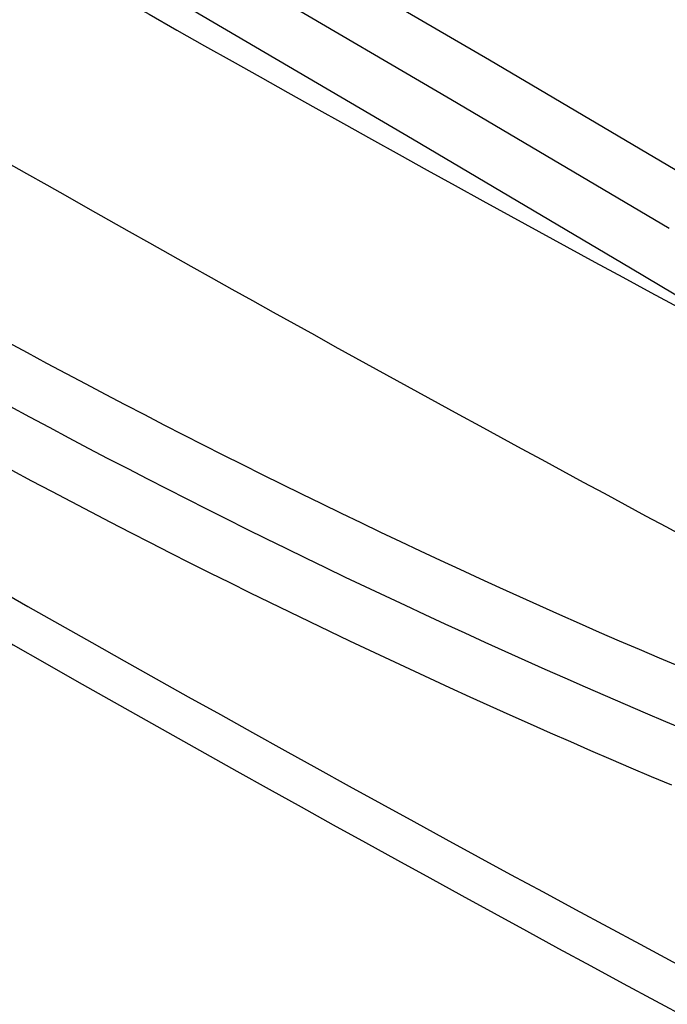
# Model space of a CAD drawing. Units: millimetres. Extents: x 0 to 841, y 0 to 594.
# Drawn here: x 326 to 333, y 418 to 427 of the extents above; entities that cross this region are included whole.
import ezdxf

# ---------------------------------------------------------------- set-up
doc = ezdxf.new("R2010")
doc.units = ezdxf.units.MM
doc.layers.add('SLD-0', color=179, linetype='Continuous')

msp = doc.modelspace()

# ---------------------------------------------------------------- linework, layer by layer
at = {"layer": 'SLD-0'}
for p, q in [((328.8212, 427.6727), (330.8978, 426.4553)), ((330.5347, 426.0785), (328.46, 427.2948)), ((330.1717, 425.7017), (328.0988, 426.9169)), ((330.8978, 426.4553), (332.9635, 425.2318)), ((332.5986, 424.8561), (330.5347, 426.0785)), ((332.2338, 424.4804), (330.1717, 425.7017)), ((334.285, 423.2529), (332.2338, 424.4804)), ((326.3422, 423.7818), (326.5263, 423.682)), ((326.5263, 423.682), (326.7107, 423.5828)), ((326.7107, 423.5828), (326.8952, 423.4842)), ((326.8952, 423.4842), (327.0799, 423.3862)), ((327.0799, 423.3862), (327.2647, 423.2888)), ((327.2647, 423.2888), (327.4497, 423.1919)), ((326.3628, 423.1744), (326.5481, 423.0746)), ((327.4497, 423.1919), (327.6349, 423.0956)), ((326.5481, 423.0746), (326.7335, 422.9754)), ((327.6349, 423.0956), (327.8203, 422.9999)), ((326.7335, 422.9754), (326.9191, 422.8768)), ((327.8203, 422.9999), (328.0058, 422.9047)), ((326.9191, 422.8768), (327.1049, 422.7788)), ((328.0058, 422.9047), (328.1914, 422.8101)), ((327.1049, 422.7788), (327.2909, 422.6814)), ((328.1914, 422.8101), (328.3773, 422.7161)), ((327.2909, 422.6814), (327.477, 422.5845)), ((328.3773, 422.7161), (328.5633, 422.6226)), ((326.5719, 422.4671), (326.3855, 422.5668)), ((327.477, 422.5845), (327.6633, 422.4882)), ((328.5633, 422.6226), (328.7494, 422.5297)), ((327.6633, 422.4882), (327.8498, 422.3926)), ((328.7494, 422.5297), (328.9357, 422.4374)), ((326.7584, 422.3679), (326.5719, 422.4671)), ((327.8498, 422.3926), (328.0365, 422.2975)), ((328.9357, 422.4374), (329.1222, 422.3456)), ((326.9452, 422.2694), (326.7584, 422.3679)), ((328.0365, 422.2975), (328.2233, 422.203)), ((329.1222, 422.3456), (329.3088, 422.2543)), ((327.1321, 422.1715), (326.9452, 422.2694)), ((328.2233, 422.203), (328.4102, 422.1091)), ((329.3088, 422.2543), (329.4955, 422.1637)), ((327.3192, 422.0741), (327.1321, 422.1715)), ((328.4102, 422.1091), (328.5974, 422.0158)), ((329.4955, 422.1637), (329.6824, 422.0735)), ((327.5065, 421.9774), (327.3192, 422.0741)), ((328.5974, 422.0158), (328.7847, 421.9231)), ((329.6824, 422.0735), (329.8695, 421.9839)), ((327.6939, 421.8812), (327.5065, 421.9774)), ((328.7847, 421.9231), (328.9721, 421.831)), ((329.8695, 421.9839), (330.0567, 421.8949)), ((327.8815, 421.7857), (327.6939, 421.8812)), ((328.9721, 421.831), (329.1598, 421.7395)), ((330.0567, 421.8949), (330.2441, 421.8064)), ((328.0693, 421.6907), (327.8815, 421.7857)), ((329.1598, 421.7395), (329.3475, 421.6486)), ((330.2441, 421.8064), (330.4316, 421.7185)), ((328.2572, 421.5964), (328.0693, 421.6907)), ((329.3475, 421.6486), (329.5355, 421.5583)), ((330.4316, 421.7185), (330.6192, 421.6312)), ((330.6192, 421.6312), (330.807, 421.5445)), ((328.4453, 421.5026), (328.2572, 421.5964)), ((329.5355, 421.5583), (329.7236, 421.4686)), ((330.807, 421.5445), (330.995, 421.4585)), ((328.6336, 421.4094), (328.4453, 421.5026)), ((329.7236, 421.4686), (329.9118, 421.3794)), ((330.995, 421.4585), (331.1831, 421.373)), ((328.822, 421.3168), (328.6336, 421.4094)), ((329.9118, 421.3794), (330.1002, 421.2908)), ((331.1831, 421.373), (331.3713, 421.2882)), ((329.0106, 421.2248), (328.822, 421.3168)), ((330.1002, 421.2908), (330.2888, 421.2029)), ((331.3713, 421.2882), (331.5598, 421.2041)), ((329.1994, 421.1334), (329.0106, 421.2248)), ((330.2888, 421.2029), (330.4775, 421.1154)), ((331.5598, 421.2041), (331.7483, 421.1206)), ((329.3883, 421.0426), (329.1994, 421.1334)), ((330.4775, 421.1154), (330.6663, 421.0286)), ((331.7483, 421.1206), (331.9371, 421.0378)), ((329.5773, 420.9523), (329.3883, 421.0426)), ((330.6663, 421.0286), (330.8553, 420.9424)), ((331.9371, 421.0378), (332.126, 420.9557)), ((329.7665, 420.8626), (329.5773, 420.9523)), ((330.8553, 420.9424), (331.0445, 420.8567)), ((332.126, 420.9557), (332.315, 420.8743)), ((329.9559, 420.7734), (329.7665, 420.8626)), ((331.0445, 420.8567), (331.2337, 420.7715)), ((332.315, 420.8743), (332.5042, 420.7935)), ((332.5042, 420.7935), (332.6936, 420.7135)), ((330.1454, 420.6849), (329.9559, 420.7734)), ((331.2337, 420.7715), (331.4232, 420.687)), ((330.3351, 420.5968), (330.1454, 420.6849)), ((331.4232, 420.687), (331.6127, 420.603)), ((330.5249, 420.5094), (330.3351, 420.5968)), ((331.6127, 420.603), (331.8024, 420.5196)), ((331.8024, 420.5196), (331.9922, 420.4367)), ((330.7148, 420.4225), (330.5249, 420.5094)), ((330.9049, 420.3362), (330.7148, 420.4225)), ((331.9922, 420.4367), (332.1822, 420.3544)), ((331.0952, 420.2504), (330.9049, 420.3362)), ((332.1822, 420.3544), (332.3723, 420.2727)), ((331.2856, 420.1653), (331.0952, 420.2504)), ((332.3723, 420.2727), (332.5625, 420.1916)), ((331.4761, 420.0808), (331.2856, 420.1653)), ((332.5625, 420.1916), (332.7529, 420.1111)), ((331.6668, 419.9968), (331.4761, 420.0808)), ((331.8577, 419.9135), (331.6668, 419.9968)), ((332.0487, 419.8308), (331.8577, 419.9135)), ((332.2398, 419.7488), (332.0487, 419.8308)), ((332.4311, 419.6674), (332.2398, 419.7488)), ((332.6225, 419.5866), (332.4311, 419.6674))]:
    msp.add_line(p, q, dxfattribs=at)
for centre, radius, start, end in [((466.9245, 668.6499), 284.4318, 235.512657, 244.492719), ((466.3379, 671.1483), 282.7572, 237.109149, 242.896227), ((467.0788, 667.3983), 283.8049, 235.512657, 244.492719), ((466.5974, 671.747), 281.5242, 238.038747, 241.966629)]:
    msp.add_arc(centre, radius, start, end, dxfattribs=at)

doc.saveas('drawing.dxf')
